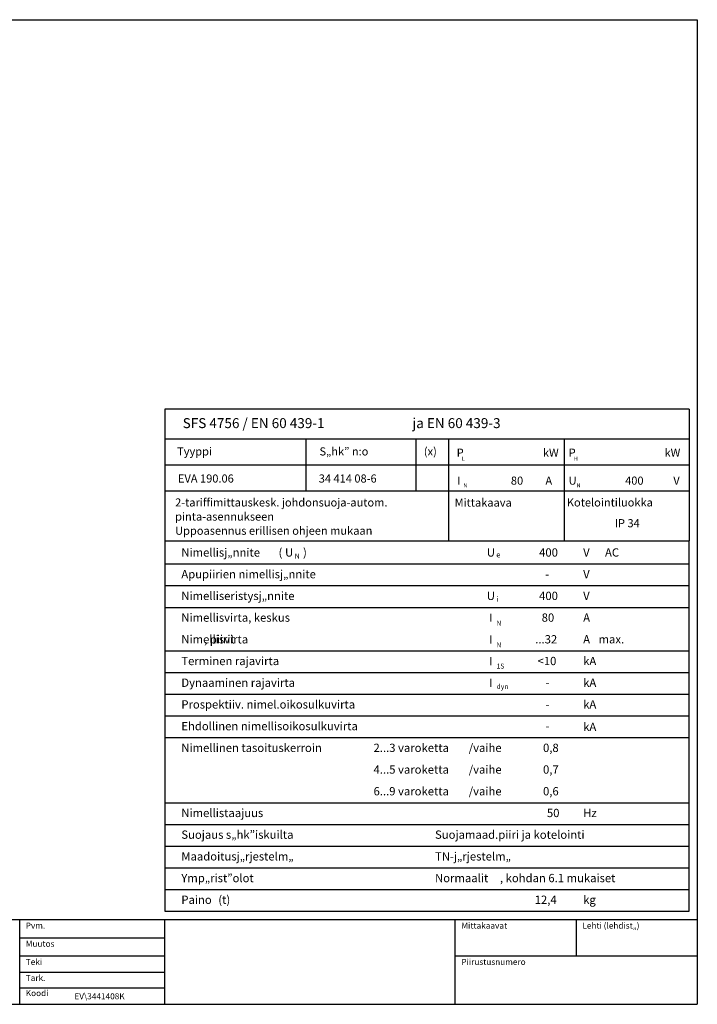
# Model space of a CAD drawing. Extents: x 0 to 3772, y 0 to 2152.
# Drawn here: x 1077 to 2100, y 0 to 1485 of the extents above; entities that cross this region are included whole.
import ezdxf

# ---------------------------------------------------------------- set-up
doc = ezdxf.new("R2010")
doc.units = 0
doc.header["$LTSCALE"] = 63.5
doc.header["$MEASUREMENT"] = 0
for name, color, linetype in [('MITOITUS-3', 1, 'CONTINUOUS'), ('MUOTOV-7', 2, 'CONTINUOUS'), ('TEXT-1-5', 3, 'CONTINUOUS'), ('TEXT-2', 3, 'CONTINUOUS')]:
    doc.layers.add(name, color=color, linetype=linetype)
doc.styles.add('MONOTXT', font='monotxt')
doc.styles.add('ROMANS', font='romans')

msp = doc.modelspace()

# ---------------------------------------------------------------- linework, layer by layer
at = {"layer": 'MITOITUS-3'}
for p, q in [((1509.77224, 774.51378), (1509.77224, 852.78164)), ((1675.55445, 852.78164), (1675.55445, 774.51378)), ((1899.13706, 852.78164), (1899.13706, 698.88239)), ((1296.62822, 813.64878), (2087.67334, 813.64878)), ((1296.62822, 774.51378), (2087.67334, 774.51378)), ((1296.61257, 664.17664), (2087.67334, 664.17664)), ((1296.61257, 631.43664), (2087.67334, 631.43664)), ((1296.61257, 598.69664), (2087.67334, 598.69664)), ((1296.61257, 533.21664), (2087.67334, 533.21664)), ((1296.61257, 500.47664), (2087.67334, 500.47664)), ((1296.61257, 467.73664), (2087.67334, 467.73664)), ((1296.61257, 434.99664), (2087.67334, 434.99664)), ((1296.61257, 402.25664), (2087.67334, 402.25664)), ((1296.61257, 304.03664), (2087.67334, 304.03664)), ((1296.61257, 271.29664), (2087.67334, 271.29664)), ((1296.61257, 238.55664), (2087.67334, 238.55664)), ((1296.61257, 205.81664), (2087.67334, 205.81664)), ((1296.61257, 173.07664), (2087.67334, 173.07664))]:
    msp.add_line(p, q, dxfattribs=at)
at = {"layer": 'MITOITUS-3', "color": 1}
for p, q in [((1296.61257, 0.52179), (1296.61257, 127.83664)), ((1734.9258, 0.52178), (1734.9258, 127.83664)), ((1917.53391, 127.83664), (1917.53391, 73.04951)), ((1077.49112, 100.44307), (1296.8744, 100.44307)), ((1077.49112, 73.04951), (1296.8744, 73.04951)), ((1734.9258, 73.04951), (2100.17334, 73.04951)), ((1077.49112, 48.26485), (1296.8744, 48.26485)), ((1077.49112, 24.78465), (1296.8744, 24.78465))]:
    msp.add_line(p, q, dxfattribs=at)
at = {"layer": 'MUOTOV-7', "color": 2}
for p, q in [((0, 1485), (2100.17334, 1485)), ((2100.17334, 1485), (2100.17334, 0)), ((1296.61257, 897.44601), (1296.61257, 698.88239)), ((2087.67334, 897.44601), (1296.61257, 897.44601)), ((2087.67334, 897.44601), (2087.67334, 698.88239)), ((1296.61257, 852.78164), (2087.67334, 852.78164)), ((1724.80419, 852.78164), (1724.80419, 698.88239)), ((1296.61257, 698.88239), (2087.67334, 698.88239)), ((1296.61257, 698.88239), (1296.61257, 140.33664)), ((2087.67334, 140.33664), (2087.67334, 698.88239)), ((1296.61257, 140.33664), (2087.67334, 140.33664)), ((54.78714, 127.83664), (2100.17334, 127.83664)), ((0, 0), (2100.17334, 0))]:
    msp.add_line(p, q, dxfattribs=at)
at = {"layer": 'TEXT-2', "color": 1}
msp.add_line((1077.46453, 0.52179), (1077.46453, 127.83664), dxfattribs=at)

# ---------------------------------------------------------------- texts
at = {"layer": 'TEXT-1-5', "color": 1, "style": 'ROMANS'}
for s, height, p in [('N', 7.5, (1492.63161, 672.309)), ('e ', 8.25, (1796.77877, 673.98282)), ('i', 7.5, (1797.14483, 607.34496)), ('N', 7.5, (1797.14483, 571.03899)), ('N', 7.5, (1797.14483, 538.30089)), ('1S', 7.5, (1797.14483, 506.34206)), ('dyn', 7.5, (1797.14483, 475.55201))]:
    msp.add_text(s, height=height, dxfattribs=at).set_placement(p)
at = {"layer": 'TEXT-2', "color": 5, "style": 'ROMANS'}
for s, p in [('SFS 4756 / EN 60 439-1', (1323.46457, 869.03363)), ('ja EN 60 439-3', (1670.29253, 869.03363))]:
    msp.add_text(s, height=15, dxfattribs=at).set_placement(p)
at = {"layer": 'TEXT-2'}
for s, height, style, p in [('Tyyppi', 12.237, 'ROMANS', (1315.0289, 827.74423)), ('S„hk” n:o', 12.237, 'ROMANS', (1529.93293, 827.74423)), ('(x)', 12.237, 'ROMANS', (1687.42499, 827.74423)), ('P             ', 12.237, 'ROMANS', (1737.03862, 825.81975)), ('kW', 12.237, 'ROMANS', (1867.08484, 825.81975)), ('P             ', 12.237, 'ROMANS', (1906.03446, 825.81975)), ('kW', 12.237, 'ROMANS', (2050.66408, 825.81975)), ('EVA 190.06', 12.237, 'ROMANS', (1316.31535, 786.88669)), ('34 414 08-6', 12.237, 'ROMANS', (1528.80792, 786.88669)), ('I', 12.237, 'ROMANS', (1737.78673, 783.66956)), ('80', 12.237, 'ROMANS', (1818.79884, 783.66956)), ('A', 12.237, 'ROMANS', (1870.92629, 783.66956)), ('U', 12.237, 'ROMANS', (1905.92472, 783.66956)), ('400', 12.237, 'ROMANS', (1991.22607, 783.66956)), ('V', 12.237, 'ROMANS', (2063.94184, 783.66956)), ('2-tariffimittauskesk. johdonsuoja-autom.', 12.237, 'ROMANS', (1312.05163, 750.79686)), ('Mittakaava', 12.237, 'ROMANS', (1733.85206, 750.60984)), ('Kotelointiluokka', 12.237, 'ROMANS', (1903.26664, 750.81011)), ('pinta-asennukseen', 12.237, 'ROMANS', (1312.05163, 729.48458)), ('IP 34', 12.237, 'ROMANS', (1975.55241, 719.51529)), ('Uppoasennus erillisen ohjeen mukaan', 12.237, 'ROMANS', (1312.05163, 708.17229)), ('Nimellisj„nnite', 12.5, 'ROMANS', (1321.44075, 675.22904)), ('(', 12.5, 'ROMANS', (1468.16317, 675.22904)), ('U', 12.5, 'ROMANS', (1477.97937, 675.22904)), (')', 12.5, 'ROMANS', (1505.04829, 675.22904)), ('U', 12.5, 'ROMANS', (1782.4926, 675.22904)), ('400', 12.5, 'ROMANS', (1861.41572, 675.22904)), ('V', 12.5, 'ROMANS', (1927.88244, 675.22904)), ('AC', 12.5, 'ROMANS', (1960.84644, 675.22904)), ('Apupiirien nimellisj„nnite', 12.5, 'ROMANS', (1321.44075, 642.49094)), ('V', 12.5, 'ROMANS', (1927.88244, 642.49094)), ('-', 12.5, 'ROMANS', (1870.49774, 642.49094)), ('Nimelliseristysj„nnite', 12.5, 'ROMANS', (1321.44075, 609.75094)), ('U', 12.5, 'ROMANS', (1782.4926, 609.75094)), ('400', 12.5, 'ROMANS', (1861.41572, 609.75094)), ('V', 12.5, 'ROMANS', (1927.88244, 609.75094)), ('Nimellisvirta, keskus', 12.5, 'ROMANS', (1321.44075, 577.01285)), ('I', 12.5, 'MONOTXT', (1786.03378, 576.89667)), (' 80', 12.5, 'ROMANS', (1861.41572, 577.01094)), ('A', 12.5, 'ROMANS', (1927.88244, 577.01285)), ('Nimellisvirta', 12.5, 'ROMANS', (1321.44075, 544.27285)), ('         , piirit', 12.5, 'ROMANS', (1321.44075, 544.27475)), ('I', 12.5, 'MONOTXT', (1786.03378, 544.15857)), ('...32', 12.5, 'ROMANS', (1855.55635, 544.27475)), ('A', 12.5, 'ROMANS', (1927.88244, 544.27475)), ('max.', 12.5, 'ROMANS', (1951.12999, 544.27475)), ('Terminen rajavirta', 12.5, 'ROMANS', (1321.44075, 511.53666)), ('I', 12.5, 'MONOTXT', (1786.03378, 511.42047)), ('<10', 12.5, 'ROMANS', (1859.07197, 511.53666)), ('kA', 12.5, 'ROMANS', (1927.88244, 511.53666)), ('Dynaaminen rajavirta', 12.5, 'ROMANS', (1321.44075, 478.79856)), ('I', 12.5, 'MONOTXT', (1786.03378, 478.68238)), ('kA', 12.5, 'ROMANS', (1927.88244, 478.79666)), ('-', 12.5, 'ROMANS', (1871.21956, 478.79856)), ('Prospektiiv. nimel.oikosulkuvirta', 12.5, 'ROMANS', (1321.44075, 446.06047)), ('-', 12.5, 'ROMANS', (1871.21956, 446.06047)), ('kA', 12.5, 'ROMANS', (1927.88244, 446.05666)), ('Ehdollinen nimellisoikosulkuvirta', 12.5, 'ROMANS', (1321.44075, 413.32237)), ('-', 12.5, 'ROMANS', (1871.21956, 413.32237)), ('kA', 12.5, 'ROMANS', (1927.88244, 412.29208)), ('Nimellinen tasoituskerroin', 12.5, 'ROMANS', (1321.44075, 380.58428)), ('2...3 varoketta', 12.5, 'ROMANS', (1611.51914, 380.58428)), ('/vaihe', 12.5, 'ROMANS', (1755.14318, 380.58428)), ('0,8', 12.5, 'ROMANS', (1867.30948, 380.58428)), ('4...5 varoketta', 12.5, 'ROMANS', (1611.51914, 347.84618)), ('/vaihe', 12.5, 'ROMANS', (1755.14318, 347.84618)), ('0,7', 12.5, 'ROMANS', (1867.30948, 347.84618)), ('6...9 varoketta', 12.5, 'ROMANS', (1611.51914, 315.10809)), ('/vaihe', 12.5, 'ROMANS', (1755.14318, 315.10809)), ('0,6', 12.5, 'ROMANS', (1867.30948, 315.10809)), ('Nimellistaajuus', 12.5, 'ROMANS', (1321.44075, 282.36618)), ('50', 12.5, 'ROMANS', (1873.18605, 282.36618)), ('Hz', 12.5, 'ROMANS', (1927.88244, 282.35666)), ('Suojaus s„hk”iskuilta', 12.5, 'ROMANS', (1321.44075, 249.62809)), ('Suojamaad.piiri ja kotelointi', 12.5, 'ROMANS', (1704.33444, 249.62809)), ('Maadoitusj„rjestelm„', 12.5, 'ROMANS', (1321.44075, 216.88999)), ('TN-j„rjestelm„', 12.5, 'ROMANS', (1704.33444, 216.88999)), ('Ymp„rist”olot', 12.5, 'ROMANS', (1321.44075, 184.15189)), ('Normaalit', 12.5, 'ROMANS', (1704.33444, 184.15189)), (', kohdan 6.1 mukaiset', 12.5, 'ROMANS', (1802.307, 184.15189)), ('Paino', 12.5, 'ROMANS', (1321.44075, 151.41189)), ('(t)', 12.5, 'ROMANS', (1377.24912, 151.41189)), ('12,4', 12.5, 'ROMANS', (1854.71247, 151.41189)), ('kg', 12.5, 'ROMANS', (1927.88244, 151.41189))]:
    msp.add_text(s, height=height, dxfattribs=dict(at, style=style)).set_placement(p)
at = {"layer": 'TEXT-2', "color": 1, "style": 'ROMANS'}
for s, p in [('L', (1744.70166, 819.99637)), ('H', (1913.6975, 819.99637)), ('N', (1747.10411, 779.51)), ('N', (1917.81564, 779.51))]:
    msp.add_text(s, height=6.1185, dxfattribs=at).set_placement(p)
at = {"layer": 'TEXT-2', "color": 3, "style": 'ROMANS'}
for s, height, p in [('Pvm.', 9.131189, (1086.6223, 114.13986)), ('Lehti (lehdist„)', 9.1311888, (1926.68075, 114.13986)), ('Muutos', 9.131189, (1086.6223, 86.7463)), ('Teki', 9.131189, (1086.6223, 59.35272)), ('Piirustusnumero', 9.1311888, (1744.05698, 59.35272)), ('Tark.', 9.131189, (1086.6223, 35.2203)), ('Koodi', 9.131189, (1086.6223, 12.39233)), ('EV\\3441408K', 9.1311888, (1160.05412, 7.53907))]:
    msp.add_text(s, height=height, rotation=0.00001, dxfattribs=at).set_placement(p)
msp.add_text('Mittakaavat', height=9.1311888, dxfattribs=at).set_placement((1744.04133, 114.13986))

doc.saveas('drawing.dxf')
